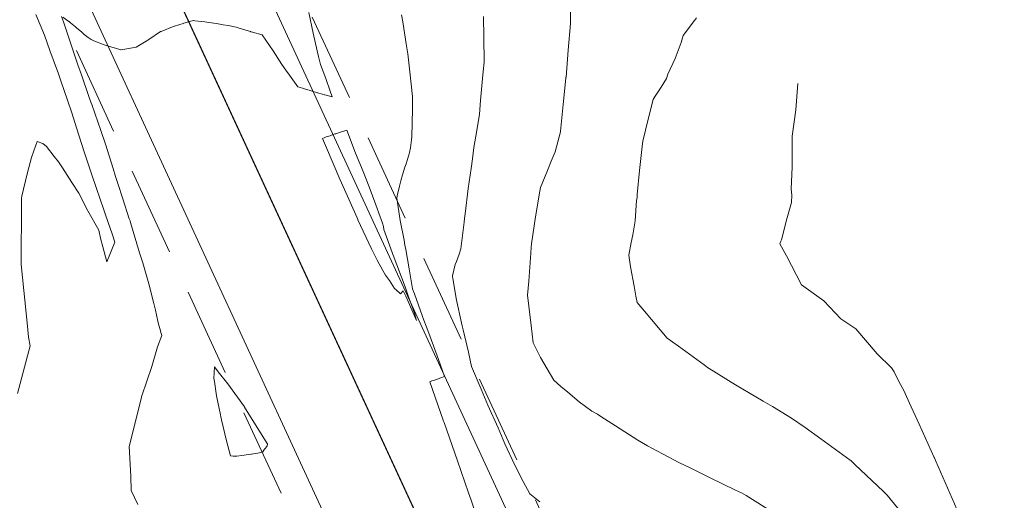
# Model space of a CAD drawing. Extents: x -1979467 to 2748768, y -1976105 to 11251087.
# Drawn here: x 761285 to 761324, y 9273352 to 9273371 of the extents above; entities that cross this region are included whole.
import ezdxf

# ---------------------------------------------------------------- set-up
doc = ezdxf.new("R2010")
doc.units = 0
doc.linetypes.add('DASHED', pattern=[0.75, 0.5, -0.25])
doc.layers.get('0').update_dxf_attribs({"linetype": 'CONTINUOUS'})
doc.layers.add('ALIGNMENT', color=7, linetype='CONTINUOUS', lineweight=15)
doc.layers.add('CONTOURS_IDX', color=7, linetype='CONTINUOUS', lineweight=5)
doc.layers.add('CONTOURS', color=7, linetype='CONTINUOUS')
doc.layers.add('DES_PAVIMENTO', color=8, linetype='CONTINUOUS')

msp = doc.modelspace()

# ---------------------------------------------------------------- linework, layer by layer
msp.add_circle((761310.1645, 9273331.0177), 150)
at = {"layer": 'ALIGNMENT', "color": 5, "linetype": 'DASHED', "lineweight": 5, "ltscale": 7, "flags": 128}
for points in [[(761276.9417, 9273476.7273, 0.0003919), (761276.8705, 9273476.4465, 0.0010116), (761276.6955, 9273475.7483, 0.0010487), (761276.5236, 9273475.0502, 0.0010857), (761276.355, 9273474.3522, 0.0011226), (761276.1896, 9273473.6542, 0.0011597), (761276.0276, 9273472.9562, 0.0011967), (761275.8691, 9273472.2583, 0.0012336), (761275.7143, 9273471.5606, 0.0012708), (761275.5631, 9273470.8628, 0.0013078), (761275.4157, 9273470.165, 0.0013447), (761275.2723, 9273469.4674, 0.0013818), (761275.1328, 9273468.7698, 0.0014188), (761274.9974, 9273468.0723, 0.0014558), (761274.8662, 9273467.3749, 0.0014928), (761274.7393, 9273466.6776, 0.0015298), (761274.6168, 9273465.9804, 0.0015669), (761274.4988, 9273465.2833, 0.0016038), (761274.3854, 9273464.5865, 0.0016409), (761274.2767, 9273463.8897, 0.0016779), (761274.1727, 9273463.1931, 0.0017149), (761274.0737, 9273462.4968, 0.0017519), (761273.9796, 9273461.8006, 0.0017889), (761273.8906, 9273461.1048, 0.0020338), (761273.7975, 9273460.3298, 0.0976911), (761275.741, 9273423.7646, 0.0022453), (761275.9328, 9273422.9309, 0.0018003), (761276.0955, 9273422.2491, 0.0017632), (761276.2632, 9273421.5676, 0.0017262), (761276.4359, 9273420.8864, 0.0016894), (761276.6134, 9273420.2054, 0.0016522), (761276.7957, 9273419.5248, 0.0016152), (761276.9826, 9273418.8446, 0.0015784), (761277.1741, 9273418.1646, 0.0015414), (761277.3701, 9273417.4849, 0.0015043), (761277.5704, 9273416.8057, 0.0014672), (761277.775, 9273416.1268, 0.0014303), (761277.9838, 9273415.4483, 0.0013932), (761278.1966, 9273414.7701, 0.0013563), (761278.4134, 9273414.0923, 0.0013195), (761278.6341, 9273413.4147, 0.0012823), (761278.8585, 9273412.7376, 0.0012453), (761279.0866, 9273412.0608, 0.0012084), (761279.3183, 9273411.3843, 0.0011714), (761279.5534, 9273410.7081, 0.0011344), (761279.7919, 9273410.0322, 0.0010974), (761280.0337, 9273409.3566, 0.0010603), (761280.2786, 9273408.6814, 0.0010234), (761280.5267, 9273408.0063, 0.0009865), (761280.7777, 9273407.3313, 0.0009494), (761281.0315, 9273406.6567, 0.0009124), (761281.2882, 9273405.9823, 0.0008754), (761281.5475, 9273405.3081, 0.0008385), (761281.8094, 9273404.6339, 0.0008015), (761282.0738, 9273403.9599, 0.0007645), (761282.3405, 9273403.2861, 0.0007275), (761282.6095, 9273402.6122, 0.0006905), (761282.8807, 9273401.9385, 0.0006535), (761283.154, 9273401.2647, 0.0006165), (761283.4292, 9273400.591, 0.0005795), (761283.7063, 9273399.9172, 0.0005425), (761283.9852, 9273399.2433, 0.0005055), (761284.2658, 9273398.5693, 0.0004686), (761284.548, 9273397.8952, 0.0004316), (761284.8316, 9273397.2208, 0.0003623), (761285.0933, 9273396.6014), (761287.9932, 9273389.8903), (761309.2974, 9273343.7655), (761309.6121, 9273343.0841, -0.0000561), (761309.9269, 9273342.402, -0.0000801), (761310.2416, 9273341.7196, -0.0001042), (761310.5562, 9273341.0367, -0.0001282), (761310.8707, 9273340.3531, -0.0001522), (761311.185, 9273339.6691, -0.0001763), (761311.499, 9273338.9844, -0.0002004), (761311.8126, 9273338.299, -0.0002244), (761312.1258, 9273337.6131, -0.0002484), (761312.4386, 9273336.9265, -0.0002724), (761312.7508, 9273336.2391, -0.0002966), (761313.0624, 9273335.5508, -0.0003205), (761313.3733, 9273334.8619, -0.0003446), (761313.6835, 9273334.1721, -0.0003686), (761313.9928, 9273333.4816, -0.0003926), (761314.3012, 9273332.7902, -0.0004167), (761314.6088, 9273332.0978, -0.0004407), (761314.9152, 9273331.4045, -0.0004648), (761315.2206, 9273330.7102, -0.0004887), (761315.5248, 9273330.0151, -0.0005128), (761315.8278, 9273329.3189, -0.000537), (761316.1295, 9273328.6215, -0.0005609), (761316.4298, 9273327.9231, -0.0005848), (761316.7286, 9273327.2239, -0.0006091), (761317.026, 9273326.5233, -0.000633), (761317.3218, 9273325.8216, -0.0006571), (761317.6159, 9273325.1187, -0.0006811), (761317.9083, 9273324.4147, -0.0007052), (761318.199, 9273323.7094, -0.0007291), (761318.4876, 9273323.003, -0.0007533), (761318.7744, 9273322.2952, -0.0007774), (761319.0592, 9273321.5861, -0.0008013), (761319.3419, 9273320.8758, -0.0008254), (761319.6224, 9273320.1642, -0.0008494), (761319.9006, 9273319.4512, -0.0008734), (761320.1766, 9273318.7369, -0.0008975), (761320.4501, 9273318.0212, -0.0009214), (761320.7212, 9273317.3041, -0.0009456), (761320.9898, 9273316.5855, -0.0009695), (761321.2557, 9273315.8657, -0.0009938), (761321.519, 9273315.1442, -0.0010177), (761321.7794, 9273314.4212, -0.0010417), (761322.0371, 9273313.6969, -0.0010659), (761322.2918, 9273312.971, -0.0010897), (761322.5435, 9273312.2437, -0.0011139), (761322.7921, 9273311.5148, -0.0011378), (761323.0376, 9273310.7844, -0.0011619), (761323.2798, 9273310.0524, -0.001186), (761323.5187, 9273309.3189, -0.0012101), (761323.7543, 9273308.5839, -0.001234), (761323.9863, 9273307.8473, -0.0012581), (761324.2148, 9273307.1091, -0.0012821), (761324.4396, 9273306.3694, -0.0013062), (761324.6607, 9273305.6281, -0.0013304), (761324.8781, 9273304.8851, -0.0013541), (761325.0915, 9273304.1408, -0.0013783), (761325.301, 9273303.3947, -0.0014022), (761325.5064, 9273302.6472, -0.0014265), (761325.7077, 9273301.8979, -0.074668), (761330.1152, 9273262.1931, -0.0014406), (761330.083, 9273261.4146, -0.0014102), (761330.0465, 9273260.6401, -0.0013861), (761330.0057, 9273259.8663, -0.0013621), (761329.9607, 9273259.0932, -0.0013381), (761329.9116, 9273258.3207, -0.001314), (761329.8584, 9273257.549, -0.0012899), (761329.8012, 9273256.778, -0.001266), (761329.7402, 9273256.0076, -0.0012419), (761329.6753, 9273255.2381, -0.0012179), (761329.6067, 9273254.4693, -0.0011938), (761329.5345, 9273253.7013, -0.0011698), (761329.4586, 9273252.934, -0.0011458), (761329.3793, 9273252.1676, -0.0011217), (761329.2966, 9273251.4019, -0.0010977), (761329.2105, 9273250.6371, -0.0010737), (761329.1211, 9273249.873, -0.0010496), (761329.0286, 9273249.1097, -0.0010256), (761328.933, 9273248.3473, -0.0010016), (761328.8344, 9273247.5857, -0.0009774), (761328.7328, 9273246.825, -0.0009535), (761328.6283, 9273246.065, -0.0009294), (761328.5211, 9273245.3059, -0.0009053), (761328.4111, 9273244.5476, -0.0008814), (761328.2986, 9273243.7901, -0.0008574), (761328.1834, 9273243.0335, -0.0008332), (761328.0658, 9273242.2777, -0.0008093), (761327.9458, 9273241.5226, -0.0007852), (761327.8234, 9273240.7685, -0.0007612), (761327.6988, 9273240.0151, -0.0007372), (761327.572, 9273239.2624, -0.0007131), (761327.4432, 9273238.5106, -0.000689), (761327.3123, 9273237.7596, -0.000665), (761327.1794, 9273237.0094, -0.000641), (761327.0447, 9273236.26, -0.000617), (761326.9082, 9273235.5112, -0.0005929), (761326.77, 9273234.7634, -0.0005689), (761326.6301, 9273234.0162, -0.0005448), (761326.4887, 9273233.2697, -0.0005208), (761326.3458, 9273232.524, -0.0004968), (761326.2014, 9273231.779, -0.0004727), (761326.0557, 9273231.0346, -0.0004486), (761325.9087, 9273230.2911, -0.0004247), (761325.7605, 9273229.5481, -0.0004006), (761325.6112, 9273228.8058, -0.0003766), (761325.4608, 9273228.0642, -0.0003525), (761325.3095, 9273227.3233, -0.0003285), (761325.1572, 9273226.5829, -0.0003045), (761325.0041, 9273225.8432, -0.0002804), (761324.8502, 9273225.1041, -0.0002564), (761324.6957, 9273224.3655, -0.0002324), (761324.5405, 9273223.6275, -0.0002083), (761324.3847, 9273222.8901, -0.0001843), (761324.2285, 9273222.1532, -0.0001602), (761324.0719, 9273221.4169, -0.0001362), (761323.915, 9273220.6811, -0.0001122), (761323.7578, 9273219.9457, -0.0000881), (761323.6003, 9273219.2109, -0.0000641), (761323.4428, 9273218.4765, -0.0000401), (761323.1277, 9273217.0091), (761315.3533, 9273180.8194)], [(761266.7356, 9273475.2374, 0.0011916), (761266.5492, 9273474.5022, 0.0012334), (761266.3655, 9273473.7624, 0.0012705), (761266.1853, 9273473.021, 0.0013074), (761266.0088, 9273472.2781, 0.0013445), (761265.8361, 9273471.5335, 0.0013814), (761265.6673, 9273470.7874, 0.0014185), (761265.5026, 9273470.0397, 0.0014555), (761265.3421, 9273469.2904, 0.0014925), (761265.1859, 9273468.5395, 0.0015295), (761265.0341, 9273467.787, 0.0015665), (761264.8869, 9273467.0329, 0.0016035), (761264.7443, 9273466.2773, 0.0016405), (761264.6066, 9273465.5201, 0.0016776), (761264.4737, 9273464.7613, 0.0017145), (761264.346, 9273464.001, 0.0017515), (761264.2234, 9273463.2392, 0.0017886), (761264.1061, 9273462.4758, 0.0018255), (761263.9943, 9273461.711, 0.0976064), (761266.1391, 9273421.3535, 0.0018374), (761266.3313, 9273420.6048, 0.0018006), (761266.5289, 9273419.8581, 0.0017634), (761266.7315, 9273419.1136, 0.0017265), (761266.9391, 9273418.3712, 0.0016895), (761267.1516, 9273417.6307, 0.0016525), (761267.3689, 9273416.8924, 0.0016155), (761267.5907, 9273416.1561, 0.0015784), (761267.817, 9273415.4219, 0.0015415), (761268.0477, 9273414.6898, 0.0015045), (761268.2826, 9273413.9597, 0.0014675), (761268.5217, 9273413.2316, 0.0014305), (761268.7647, 9273412.5055, 0.0013935), (761269.0116, 9273411.7815, 0.0013565), (761269.2622, 9273411.0594, 0.0013194), (761269.5165, 9273410.3394, 0.0012826), (761269.7742, 9273409.6213, 0.0012456), (761270.0354, 9273408.905, 0.0012086), (761270.2998, 9273408.1907, 0.0011715), (761270.5673, 9273407.4784, 0.0011346), (761270.8379, 9273406.7678, 0.0010975), (761271.1114, 9273406.0591, 0.0010604), (761271.3876, 9273405.3523, 0.0010237), (761271.6666, 9273404.6471, 0.0009866), (761271.9482, 9273403.9436, 0.0009495), (761272.2321, 9273403.242, 0.0009126), (761272.5185, 9273402.542, 0.0008756), (761272.807, 9273401.8436, 0.0008387), (761273.0977, 9273401.1468, 0.0008015), (761273.3904, 9273400.4516, 0.0007647), (761273.685, 9273399.7578, 0.0007275), (761273.9813, 9273399.0657, 0.0006907), (761274.2794, 9273398.3749, 0.0006536), (761274.5791, 9273397.6856, 0.0006166), (761274.8802, 9273396.9975, 0.0005796), (761275.1826, 9273396.3109, 0.0005426), (761275.4863, 9273395.6255, 0.0005056), (761275.7912, 9273394.9414, 0.0004686), (761276.0971, 9273394.2584, 0.0004316), (761276.4039, 9273393.5766, 0.0003946), (761276.7116, 9273392.896, 0.0003576), (761277.02, 9273392.2163, 0.0003206), (761277.3291, 9273391.5377, 0.0002836), (761277.6386, 9273390.8601, 0.0002467), (761277.9486, 9273390.1834, 0.0002096), (761278.2589, 9273389.5076, 0.0001726), (761278.5695, 9273388.8326, 0.0001357), (761278.8801, 9273388.1584, 0.0000986), (761279.1908, 9273387.485, 0.0000617), (761279.8118, 9273386.1401), (761300.8028, 9273340.6934), (761303.9189, 9273333.6133, -0.0001475), (761304.095, 9273333.2072, -0.0002725), (761304.3907, 9273332.5236, -0.0002965), (761304.6854, 9273331.8401, -0.0003206), (761304.9791, 9273331.1566, -0.0003446), (761305.2717, 9273330.473, -0.0003686), (761305.5631, 9273329.7896, -0.0003927), (761305.8533, 9273329.1062, -0.0004167), (761306.1421, 9273328.4227, -0.0004408), (761306.4296, 9273327.7391, -0.0004648), (761306.7157, 9273327.0554, -0.0004888), (761307.0003, 9273326.3717, -0.0005129), (761307.2832, 9273325.6878, -0.0005369), (761307.5646, 9273325.0037, -0.0005609), (761307.8442, 9273324.3196, -0.000585), (761308.1222, 9273323.6351, -0.0006089), (761308.3982, 9273322.9507, -0.0006331), (761308.6723, 9273322.2658, -0.0006571), (761308.9445, 9273321.5807, -0.0006812), (761309.2147, 9273320.8954, -0.0007052), (761309.4827, 9273320.2098, -0.0007293), (761309.7486, 9273319.5239, -0.0007533), (761310.0123, 9273318.8377, -0.0007774), (761310.2737, 9273318.1512, -0.0008013), (761310.5327, 9273317.4643, -0.0008255), (761310.7893, 9273316.777, -0.0008494), (761311.0433, 9273316.0894, -0.0008734), (761311.2948, 9273315.4015, -0.0008975), (761311.5437, 9273314.7131, -0.0009217), (761311.7899, 9273314.0242, -0.0009455), (761312.0333, 9273313.3351, -0.0009696), (761312.2739, 9273312.6455, -0.0009937), (761312.5116, 9273311.9554, -0.0010178), (761312.7463, 9273311.2649, -0.0010417), (761312.978, 9273310.5739, -0.0010658), (761313.2066, 9273309.8825, -0.0010899), (761313.432, 9273309.1906, -0.0011138), (761313.6542, 9273308.4983, -0.001138), (761313.8731, 9273307.8054, -0.0011619), (761314.0886, 9273307.1121, -0.001186), (761314.3007, 9273306.4184, -0.0012101), (761314.5093, 9273305.7241, -0.001234), (761314.7143, 9273305.0294, -0.0012582), (761314.9157, 9273304.3342, -0.0012821), (761315.1134, 9273303.6386, -0.0013062), (761315.3073, 9273302.9425, -0.0013304), (761315.4974, 9273302.2459, -0.0013543), (761315.6835, 9273301.5488, -0.0013783), (761315.8657, 9273300.8514, -0.0014024), (761316.0439, 9273300.1534, -0.0015499), (761316.2328, 9273299.3946, -0.0748104), (761320.3219, 9273262.5561, -0.0016437), (761320.3029, 9273261.7318, -0.0014101), (761320.2819, 9273261.012, -0.0013861), (761320.2569, 9273260.2918, -0.0013621), (761320.2279, 9273259.5712, -0.001338), (761320.195, 9273258.8501, -0.0013141), (761320.1583, 9273258.1287, -0.0012899), (761320.1177, 9273257.4069, -0.001266), (761320.0735, 9273256.6847, -0.0012419), (761320.0257, 9273255.9622, -0.0012179), (761319.9742, 9273255.2394, -0.0011937), (761319.9193, 9273254.5163, -0.0011698), (761319.8609, 9273253.7929, -0.0011458), (761319.7991, 9273253.0692, -0.0011217), (761319.734, 9273252.3452, -0.0010977), (761319.6656, 9273251.621, -0.0010737), (761319.5941, 9273250.8965, -0.0010495), (761319.5194, 9273250.1719, -0.0010256), (761319.4417, 9273249.447, -0.0010015), (761319.361, 9273248.7218, -0.0009775), (761319.2774, 9273247.9965, -0.0009534), (761319.1909, 9273247.2709, -0.0009294), (761319.1017, 9273246.5452, -0.0009054), (761319.0097, 9273245.8193, -0.0008814), (761318.9151, 9273245.0931, -0.0008573), (761318.8179, 9273244.3667, -0.0008332), (761318.7182, 9273243.6402, -0.0008092), (761318.616, 9273242.9136, -0.0007852), (761318.5115, 9273242.1867, -0.0007611), (761318.4047, 9273241.4596, -0.0007371), (761318.2956, 9273240.7323, -0.0007131), (761318.1843, 9273240.0049, -0.0006891), (761318.071, 9273239.2773, -0.000665), (761317.9556, 9273238.5494, -0.000641), (761317.8382, 9273237.8214, -0.0006169), (761317.719, 9273237.0932, -0.0005929), (761317.5979, 9273236.3649, -0.0005689), (761317.4751, 9273235.6361, -0.0005448), (761317.3505, 9273234.9074, -0.0005208), (761317.2244, 9273234.1783, -0.0004967), (761317.0966, 9273233.449, -0.0004727), (761316.9674, 9273232.7195, -0.0004487), (761316.8368, 9273231.9897, -0.0004246), (761316.7049, 9273231.2598, -0.0004006), (761316.5716, 9273230.5296, -0.0003766), (761316.4372, 9273229.799, -0.0003525), (761316.3016, 9273229.0683, -0.0003285), (761316.165, 9273228.3373, -0.0003045), (761316.0273, 9273227.6059, -0.0002804), (761315.8887, 9273226.8743, -0.000142), (761315.8116, 9273226.4688), (761314.3242, 9273218.8797), (761306.2501, 9273181.2948)]]:
    msp.add_lwpolyline(points, format="xyb", dxfattribs=at)
at = {"layer": 'ALIGNMENT', "color": 5, "linetype": 'Continuous', "lineweight": 5}
for points in [[(761286.8976, 9273389.4007), (761308.208, 9273343.2623)], [(761280.9012, 9273386.6433), (761301.8968, 9273341.1867)]]:
    msp.add_lwpolyline(points, dxfattribs=at)
at = {"layer": 'ALIGNMENT', "color": 1, "linetype": 'Continuous', "const_width": 0.05}
msp.add_lwpolyline([(761283.897, 9273388.027), (761304.8976, 9273342.5596, -0.000008)], format="xyb", dxfattribs=at)
at = {"layer": 'CONTOURS', "color": 8, "lineweight": 0}
for points in [[(761306.8424, 9273372.0383), (761306.823, 9273370.9894), (761306.8233, 9273370.9507), (761306.8237, 9273370.9269), (761306.7352, 9273369.8692), (761306.6497, 9273368.8088), (761306.6467, 9273368.7866), (761306.6442, 9273368.7659), (761306.5327, 9273367.7261), (761306.4295, 9273366.67), (761306.4283, 9273366.6574), (761306.4264, 9273366.6498), (761306.2209, 9273365.8505), (761306.0608, 9273365.4906), (761305.9223, 9273365.1222), (761305.642, 9273364.4427), (761305.6134, 9273364.3036), (761305.4517, 9273363.2886), (761305.2862, 9273362.2208), (761305.2807, 9273362.0938), (761305.2606, 9273361.8504), (761305.1805, 9273360.7506), (761305.1324, 9273360.2011), (761305.2777, 9273358.9933), (761305.3522, 9273358.3172), (761305.6423, 9273357.7408), (761306.1707, 9273356.8462), (761306.4407, 9273356.585), (761306.7175, 9273356.3715), (761307.1714, 9273355.9909), (761307.6686, 9273355.6224), (761307.8904, 9273355.4932), (761308.0292, 9273355.4084), (761308.6034, 9273355.0443), (761309.484, 9273354.4739), (761309.8615, 9273354.2474), (761310.4559, 9273353.9352), (761311.1026, 9273353.5911), (761311.5712, 9273353.368), (761312.3379, 9273352.983), (761313.3367, 9273352.4971), (761313.5717, 9273352.3871), (761313.7576, 9273352.2931), (761314.8272, 9273351.6118)], [(761286.7508, 9273371.2003), (761286.8199, 9273370.989), (761286.8631, 9273370.8647), (761287.1663, 9273369.9583), (761287.395, 9273369.2934), (761287.5276, 9273368.901), (761287.8258, 9273368.039), (761287.9036, 9273367.8177), (761287.9363, 9273367.7268), (761288.2971, 9273366.7031), (761288.4751, 9273366.1589), (761288.6258, 9273365.7038), (761288.7837, 9273365.1936), (761288.8812, 9273364.8789), (761288.9673, 9273364.6042), (761289.1672, 9273363.9994), (761289.4194, 9273363.2165), (761289.4476, 9273363.1299), (761289.4682, 9273363.0655), (761289.8256, 9273361.8739), (761289.9492, 9273361.4719), (761290.1837, 9273360.6478), (761290.3932, 9273359.8655), (761290.4591, 9273359.6027), (761290.4941, 9273359.4175), (761290.5032, 9273359.3564), (761290.5457, 9273359.1771), (761290.5765, 9273359.0465), (761290.6224, 9273358.8866), (761290.6729, 9273358.6859), (761290.6971, 9273358.6001), (761290.5331, 9273358.1558), (761290.3077, 9273357.3812), (761289.9171, 9273356.22), (761289.9056, 9273356.1874), (761289.8959, 9273356.1635), (761289.5785, 9273354.8444), (761289.4153, 9273354.2265), (761289.4756, 9273353.0548), (761289.4994, 9273352.4892), (761289.7544, 9273351.9381)], [(761296.4986, 9273371.3581), (761296.6746, 9273370.5433), (761296.8369, 9273369.8473), (761296.8885, 9273369.6157), (761296.9634, 9273369.3062), (761297.1692, 9273368.7514), (761297.3479, 9273368.2457), (761297.4265, 9273368.0289), (761297.3893, 9273368.0417), (761297.1373, 9273368.1065), (761297.1273, 9273368.1099), (761297.0336, 9273368.137), (761296.8645, 9273368.1806), (761296.8481, 9273368.1844), (761296.599, 9273368.2597), (761296.553, 9273368.2746), (761296.3307, 9273368.3479), (761296.2557, 9273368.3695), (761296.0654, 9273368.4266), (761295.7427, 9273368.8771), (761295.5945, 9273369.0824), (761295.4429, 9273369.3106), (761295.0913, 9273369.8412), (761294.6677, 9273370.4784), (761294.2771, 9273370.5841), (761294.2171, 9273370.6001), (761294.2034, 9273370.6043), (761293.758, 9273370.7389), (761293.6361, 9273370.7747), (761293.3158, 9273370.8434), (761293.1256, 9273370.8732), (761292.8657, 9273370.9177), (761292.5618, 9273370.956), (761292.3961, 9273370.9931), (761292.0041, 9273371.0308), (761291.94, 9273371.0393), (761291.8982, 9273371.03), (761291.5711, 9273370.9356), (761291.5414, 9273370.9221), (761291.2066, 9273370.8223), (761291.1841, 9273370.8162), (761290.6717, 9273370.6127), (761290.6518, 9273370.6062), (761290.1946, 9273370.2856), (761290.1483, 9273370.2603), (761289.6949, 9273369.9948), (761289.6307, 9273369.9807), (761289.0833, 9273369.8846), (761289.0753, 9273369.8869), (761289.0439, 9273369.8962), (761288.5558, 9273370.0438), (761288.4342, 9273370.0741), (761288.0248, 9273370.2413), (761287.9182, 9273370.2949), (761287.7946, 9273370.3749), (761287.6385, 9273370.4915), (761287.5451, 9273370.577), (761287.3328, 9273370.7518), (761287.2929, 9273370.7887), (761287.1038, 9273370.9436), (761287.0416, 9273370.9971), (761287.03, 9273371.0048), (761286.8001, 9273371.171)], [(761300.1644, 9273371.2696), (761300.2079, 9273370.9913), (761300.3415, 9273370.1233), (761300.4031, 9273369.7312), (761300.4857, 9273369.0169), (761300.5952, 9273368.0366), (761300.5938, 9273367.9018), (761300.5867, 9273367.5397), (761300.5604, 9273366.4544), (761300.5554, 9273366.3294), (761300.5137, 9273366.0077), (761300.4697, 9273365.8247), (761300.4563, 9273365.7825), (761300.3423, 9273365.3787), (761300.2901, 9273365.2519), (761300.2046, 9273364.9471), (761300.1273, 9273364.7135), (761300.0735, 9273364.5063), (761299.9894, 9273364.1184), (761299.9701, 9273364.0265), (761300.0111, 9273363.7606), (761300.1002, 9273363.1455), (761300.258, 9273362.3743), (761300.2944, 9273362.1743), (761300.3246, 9273361.9983), (761300.4618, 9273361.2408), (761300.5921, 9273360.4427), (761300.6287, 9273360.3452), (761300.6655, 9273360.2452), (761300.9131, 9273359.5794), (761301.0419, 9273359.2137), (761301.1261, 9273358.9775), (761301.273, 9273358.5953), (761301.6221, 9273357.6632), (761301.8619, 9273356.9835), (761301.7139, 9273356.9285), (761301.7122, 9273356.9279), (761301.7101, 9273356.9272), (761301.5361, 9273356.8684), (761301.4216, 9273356.8294), (761301.362, 9273356.8092), (761301.2819, 9273356.7817), (761301.8084, 9273355.2623), (761301.8225, 9273355.2216), (761301.8394, 9273355.1728), (761302.363, 9273353.6615), (761302.8013, 9273352.3971), (761302.9038, 9273352.1014), (761303.0263, 9273351.748)], [(761303.3939, 9273371.197), (761303.4061, 9273370.3726), (761303.419, 9273369.4069), (761303.4098, 9273369.2599), (761303.3929, 9273369.1603), (761303.3538, 9273368.7467), (761303.2774, 9273367.8835), (761303.2383, 9273367.3393), (761303.1301, 9273366.6955), (761303.017, 9273366.0325), (761302.9539, 9273365.5734), (761302.9083, 9273365.1943), (761302.7957, 9273364.4104), (761302.6725, 9273363.4068), (761302.65, 9273363.2189), (761302.6289, 9273363.0738), (761302.5042, 9273362.0273), (761302.4285, 9273361.8192), (761302.3263, 9273361.5235), (761302.2785, 9273361.405), (761302.1733, 9273360.9629), (761302.1677, 9273360.9355), (761302.1781, 9273360.8567), (761302.3326, 9273360.0056), (761302.5266, 9273359.1084), (761302.5567, 9273358.9924), (761302.5904, 9273358.8341), (761302.8057, 9273357.944), (761302.9149, 9273357.3762), (761303.3042, 9273356.4898), (761303.5646, 9273355.8509), (761303.9669, 9273354.9554), (761304.2338, 9273354.3334), (761304.615, 9273353.5101), (761304.9577, 9273352.8379), (761305.2162, 9273352.3511), (761305.618, 9273352.0421)], [(761315.7941, 9273368.5588), (761315.7115, 9273367.5097), (761315.5743, 9273366.4708), (761315.5742, 9273366.4421), (761315.5776, 9273366.3952), (761315.5736, 9273365.2472), (761315.5316, 9273364.3912), (761315.563, 9273364.1446), (761315.5486, 9273363.8569), (761315.3678, 9273363.2137), (761315.1492, 9273362.3787), (761315.1242, 9273362.328), (761315.092, 9273362.2238), (761315.3455, 9273361.7539), (761315.9419, 9273360.6105), (761316.8189, 9273359.9702), (761317.4875, 9273359.2644), (761318.09, 9273358.8664), (761318.9299, 9273357.8787), (761319.4892, 9273357.3321), (761319.5939, 9273357.1719), (761319.7943, 9273356.7579), (761319.9704, 9273356.4631), (761320.2677, 9273355.7949), (761320.5848, 9273355.1027), (761321.1802, 9273353.7891), (761321.1883, 9273353.7721), (761321.2427, 9273353.6454), (761322.0681, 9273351.7466)]]:
    msp.add_lwpolyline(points, dxfattribs=at)
for points in [[(761299.8244, 9273361.7786), (761299.804, 9273361.8372), (761299.7878, 9273361.8861), (761299.4677, 9273362.7848), (761299.4476, 9273362.9087), (761299.4057, 9273363.0399), (761299.2685, 9273363.4324), (761299.2007, 9273363.6236), (761299.1492, 9273363.7644), (761298.8806, 9273364.4713), (761298.6477, 9273365.0833), (761298.3476, 9273365.8081), (761297.9966, 9273366.7119), (761297.9267, 9273366.6908), (761297.7903, 9273366.6485), (761297.7539, 9273366.6362), (761297.5669, 9273366.5723), (761297.5607, 9273366.5703), (761297.5335, 9273366.5609), (761297.3733, 9273366.5058), (761297.3403, 9273366.4939), (761297.1924, 9273366.4429), (761297.1078, 9273366.4111), (761297.0409, 9273366.3872), (761297.2053, 9273366.0203), (761297.7214, 9273364.7741), (761297.8547, 9273364.484), (761298.407, 9273363.2449), (761298.4332, 9273363.1867), (761298.4404, 9273363.1706), (761298.972, 9273362.0234), (761299.2034, 9273361.5778), (761299.4201, 9273361.1661), (761299.5278, 9273360.9908), (761299.6824, 9273360.7772), (761299.8841, 9273360.4636), (761299.9355, 9273360.4195), (761300.1179, 9273360.2523), (761300.1286, 9273360.2637), (761300.2231, 9273360.3725), (761300.3349, 9273360.1552), (761300.7566, 9273359.1932), (761300.6769, 9273359.4822), (761300.4165, 9273360.1673), (761300.3006, 9273360.5216)], [(761294.2465, 9273353.9228), (761294.2158, 9273353.9187), (761294.1148, 9273353.9056), (761293.9471, 9273353.8803), (761293.8572, 9273353.8677), (761293.6606, 9273353.8465), (761293.5644, 9273353.8402), (761293.5226, 9273353.8467), (761293.4113, 9273353.8527), (761293.2494, 9273354.4518), (761293.0594, 9273355.2743), (761293.0312, 9273355.3912), (761293.0158, 9273355.4685), (761292.8664, 9273356.2171), (761292.7751, 9273356.7949), (761292.7563, 9273356.9266), (761292.7633, 9273357.1252), (761292.7745, 9273357.3636), (761292.9235, 9273357.1757), (761293.3132, 9273356.6907), (761293.9604, 9273355.7844), (761293.9651, 9273355.7776), (761293.9671, 9273355.7745), (761294.8605, 9273354.3468), (761294.8755, 9273354.3227), (761294.8753, 9273354.3208), (761294.8541, 9273354.249), (761294.8356, 9273354.212), (761294.7934, 9273354.1606), (761294.757, 9273354.1132), (761294.7291, 9273354.0709), (761294.6882, 9273354.0119), (761294.6418, 9273353.9949), (761294.4906, 9273353.9555)]]:
    msp.add_lwpolyline(points, close=True, dxfattribs=at)
at = {"layer": 'CONTOURS_IDX', "color": 251, "linetype": 'Continuous', "lineweight": 9}
for points in [[(761285.7276, 9273371.2751), (761286.0699, 9273370.4647), (761286.2893, 9273369.8613), (761286.6314, 9273368.9321), (761286.6696, 9273368.8141), (761286.7341, 9273368.6253), (761286.9751, 9273367.8999), (761287.1458, 9273367.3981), (761287.2666, 9273367.0107), (761287.4241, 9273366.5195), (761287.6431, 9273365.8593), (761287.6688, 9273365.7805), (761287.6952, 9273365.7014), (761287.9168, 9273365.0335), (761288.1542, 9273364.327), (761288.1801, 9273364.2504), (761288.2165, 9273364.1452), (761288.4666, 9273363.4123), (761288.682, 9273362.8001), (761288.7255, 9273362.6639), (761288.7393, 9273362.621), (761288.8436, 9273362.291), (761288.5331, 9273361.51), (761288.3757, 9273362.1038), (761288.284, 9273362.4439), (761288.2209, 9273362.7575), (761287.7808, 9273363.5242), (761287.4232, 9273364.2195), (761287.1579, 9273364.6493), (761286.7829, 9273365.2289), (761286.623, 9273365.4642), (761286.453, 9273365.6739), (761286.1497, 9273366.0616), (761286.0077, 9273366.1837), (761285.7888, 9273366.263), (761285.6571, 9273365.9017), (761285.5637, 9273365.6307), (761285.3835, 9273364.9895), (761285.1786, 9273364.108), (761285.1667, 9273364.0308), (761285.1658, 9273363.8257), (761285.1477, 9273361.4139), (761285.4052, 9273358.9795), (761285.4475, 9273358.5365), (761285.5115, 9273358.2003), (761285.0126, 9273356.309)], [(761311.799, 9273371.1518), (761311.7197, 9273371.0372), (761311.2752, 9273370.4438), (761311.1877, 9273370.1744), (761310.9553, 9273369.5462), (761310.6718, 9273368.921), (761310.6114, 9273368.7538), (761310.4005, 9273368.4155), (761310.1708, 9273368.0515), (761310.0885, 9273367.9175), (761309.8959, 9273367.1441), (761309.6858, 9273366.2757), (761309.6692, 9273366.1807), (761309.6514, 9273366.068), (761309.5508, 9273365.124), (761309.4624, 9273364.1706), (761309.455, 9273364.0478), (761309.4326, 9273363.9313), (761309.3799, 9273363.1269), (761309.2836, 9273362.583), (761309.2238, 9273362.2756), (761309.1303, 9273361.7817), (761309.1898, 9273361.3192), (761309.3345, 9273360.5499), (761309.3992, 9273360.153), (761309.4573, 9273359.9043), (761309.7471, 9273359.5648), (761310.6383, 9273358.4981), (761311.0833, 9273358.185), (761312.0945, 9273357.449), (761312.2379, 9273357.345), (761312.2971, 9273357.2984), (761313.3397, 9273356.6619), (761314.1384, 9273356.1778), (761314.4281, 9273356.0186), (761314.7945, 9273355.8), (761315.5418, 9273355.3472), (761316.0829, 9273354.9716), (761316.704, 9273354.5312), (761317.8606, 9273353.689), (761317.8815, 9273353.6698), (761318.0441, 9273353.5162), (761319.1816, 9273352.4438), (761319.3261, 9273352.3058), (761319.8952, 9273351.5931)]]:
    msp.add_lwpolyline(points, dxfattribs=at)
at = {"layer": 'DES_PAVIMENTO'}
msp.add_circle((766991.1474, 9269310.4002), 1981776.7092, dxfattribs=at)

doc.saveas('drawing.dxf')
